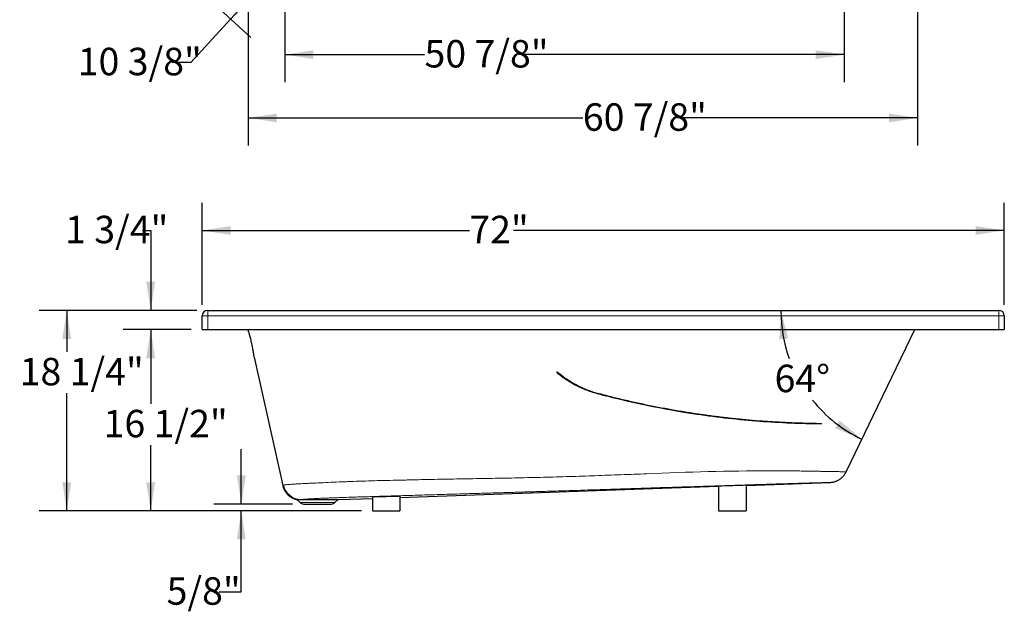
# Model space of a CAD drawing. Units: inches. Extents: x 0.63 to 7.82, y 3.02 to 10.37.
# Drawn here: x 3.34 to 7.82, y 3.06 to 5.77 of the extents above; entities that cross this region are included whole.
import ezdxf

# ---------------------------------------------------------------- set-up
doc = ezdxf.new("R2010")
doc.units = ezdxf.units.IN
doc.header["$MEASUREMENT"] = 0
doc.layers.add('FORMAT', color=7, linetype='Continuous')
doc.styles.add('SLDTEXTSTYLE0', font='TXT', dxfattribs={"width": 0.605})
doc.dimstyles.new('SLDDIMSTYLE0', dxfattribs={"dimtxt": 0.121338, "dimasz": 0.13, "dimexe": 0, "dimexo": 0.0625, "dimgap": 0.030334, "dimtad": 0, "dimtih": 1, "dimtoh": 1, "dimdec": 6, "dimlfac": 20, "dimrnd": 1e-09, "dimzin": 12, "dimdsep": 46, "dimlunit": 5, "dimtxsty": 'SLDTEXTSTYLE0', "dimsah": 1, "dimcen": 0.09, "dimadec": 0, "dimazin": 3, "dimtfac": 1, "dimtofl": 0, "dimtmove": 0, "dimatfit": 3, "dimfxl": 0, "dimfrac": 2, "dimtolj": 1, "dimtzin": 12, "dimarcsym": 0})
doc.dimstyles.new('SLDDIMSTYLE1', dxfattribs={"dimtxt": 0.121338, "dimasz": 0.13, "dimexe": 0, "dimexo": 0.0625, "dimgap": 0.030334, "dimtad": 0, "dimtih": 1, "dimtoh": 1, "dimdec": 6, "dimlfac": 20, "dimrnd": 1e-09, "dimzin": 12, "dimdsep": 46, "dimlunit": 5, "dimtxsty": 'SLDTEXTSTYLE0', "dimsah": 1, "dimcen": 0.09, "dimadec": 0, "dimazin": 3, "dimtfac": 1, "dimtmove": 0, "dimatfit": 0, "dimfxl": 0, "dimfrac": 2, "dimtolj": 1, "dimtzin": 12, "dimarcsym": 0})
doc.dimstyles.new('SLDDIMSTYLE2', dxfattribs={"dimtxt": 0.121338, "dimasz": 0.13, "dimexe": 0, "dimexo": 0.0625, "dimgap": 0.030334, "dimtad": 0, "dimtih": 1, "dimtoh": 1, "dimlfac": 20, "dimrnd": 1e-09, "dimzin": 12, "dimdsep": 46, "dimlunit": 5, "dimtxsty": 'SLDTEXTSTYLE0', "dimsah": 1, "dimcen": 0.09, "dimadec": 0, "dimazin": 3, "dimtfac": 1, "dimtofl": 0, "dimtmove": 0, "dimatfit": 3, "dimfxl": 0, "dimfrac": 2, "dimtolj": 1, "dimtzin": 12, "dimarcsym": 0})
doc.dimstyles.new('SLDDIMSTYLE3', dxfattribs={"dimtxt": 0.121338, "dimasz": 0.13, "dimexe": 0, "dimexo": 0.0625, "dimgap": 0.030334, "dimtad": 0, "dimtih": 1, "dimtoh": 1, "dimdec": 4, "dimlfac": 20, "dimzin": 12, "dimdsep": 46, "dimlunit": 5, "dimtxsty": 'SLDTEXTSTYLE0', "dimsah": 1, "dimcen": 0.09, "dimadec": 0, "dimazin": 3, "dimtfac": 1, "dimtdec": 0, "dimtofl": 0, "dimtmove": 0, "dimatfit": 3, "dimfxl": 0, "dimfrac": 2, "dimtolj": 1, "dimtzin": 12, "dimarcsym": 0})

# ---------------------------------------------------------------- blocks, each defined once
blk = doc.blocks.new('_D')
at = {"layer": 'FORMAT', "color": 7}
for p, q in [((4.5488, 6.8665), (4.5488, 5.4818)), ((7.0946, 6.8665), (7.0946, 5.4818)), ((4.5488, 5.6068), (5.1848, 5.6068)), ((7.0946, 5.6068), (5.613, 5.6068))]:
    blk.add_line(p, q, dxfattribs=at)
for points in [[(4.5488, 5.6068), (4.6788, 5.5868), (4.6788, 5.6268)], [(7.0946, 5.6068), (6.9646, 5.6268), (6.9646, 5.5868)]]:
    blk.add_solid(points, dxfattribs=at)
at = {"layer": 'FORMAT', "color": 7, "insert": (5.1848, 5.6734), "char_height": 0.125, "attachment_point": 1, "style": 'SLDTEXTSTYLE0'}
blk.add_mtext('50 7/8"', dxfattribs=at)
blk = doc.blocks.new('_D_1')
at = {"layer": 'FORMAT', "color": 7}
for p, q in [((4.3827, 6.8665), (4.3827, 5.1938)), ((7.4279, 6.8665), (7.4279, 5.1938)), ((4.3827, 5.3188), (5.9053, 5.3188)), ((7.4279, 5.3188), (6.3335, 5.3188))]:
    blk.add_line(p, q, dxfattribs=at)
for points in [[(4.3827, 5.3188), (4.5127, 5.2988), (4.5127, 5.3388)], [(7.4279, 5.3188), (7.2979, 5.3388), (7.2979, 5.2988)]]:
    blk.add_solid(points, dxfattribs=at)
at = {"layer": 'FORMAT', "color": 7, "insert": (5.9053, 5.3855), "char_height": 0.125, "attachment_point": 1, "style": 'SLDTEXTSTYLE0'}
blk.add_mtext('60 7/8"', dxfattribs=at)
blk = doc.blocks.new('_D_5')
at = {"layer": 'FORMAT', "color": 7}
for p, q in [((4.5856, 6.2123), (4.7449, 6.0659)), ((4.6528, 6.1505), (4.3022, 5.7688)), ((4.235, 5.8306), (4.3943, 5.6842)), ((4.3022, 5.7688), (4.1209, 5.5714)), ((4.1209, 5.5714), (4.0351, 5.5714))]:
    blk.add_line(p, q, dxfattribs=at)
for points in [[(4.6528, 6.1505), (4.5502, 6.0683), (4.5796, 6.0412)], [(4.3022, 5.7688), (4.4049, 5.851), (4.3755, 5.8781)]]:
    blk.add_solid(points, dxfattribs=at)
at = {"layer": 'FORMAT', "color": 7, "insert": (3.6068, 5.6381), "char_height": 0.125, "attachment_point": 1, "style": 'SLDTEXTSTYLE0'}
blk.add_mtext('10 3/8"', dxfattribs=at)
blk = doc.blocks.new('_D_10')
at = {"layer": 'FORMAT', "color": 7}
for p, q in [((4.1232, 4.3556), (3.8137, 4.3556)), ((3.9387, 4.3556), (3.9387, 4.0181)), ((3.9387, 3.5306), (3.9387, 3.8292)), ((4.8982, 3.5306), (3.8137, 3.5306))]:
    blk.add_line(p, q, dxfattribs=at)
for points in [[(3.9387, 4.3556), (3.9187, 4.2256), (3.9587, 4.2256)], [(3.9387, 3.5306), (3.9587, 3.6606), (3.9187, 3.6606)]]:
    blk.add_solid(points, dxfattribs=at)
at = {"layer": 'FORMAT', "color": 7, "insert": (3.7246, 3.9904), "char_height": 0.125, "attachment_point": 1, "style": 'SLDTEXTSTYLE0'}
blk.add_mtext('16 1/2"', dxfattribs=at)
blk = doc.blocks.new('_D_11')
at = {"layer": 'FORMAT', "color": 7}
for p, q in [((4.1482, 4.4431), (3.4318, 4.4431)), ((3.5568, 4.4431), (3.5568, 4.2548)), ((3.5568, 3.5306), (3.5568, 4.0659)), ((4.8982, 3.5306), (3.4318, 3.5306))]:
    blk.add_line(p, q, dxfattribs=at)
for points in [[(3.5568, 4.4431), (3.5368, 4.3131), (3.5768, 4.3131)], [(3.5568, 3.5306), (3.5768, 3.6606), (3.5368, 3.6606)]]:
    blk.add_solid(points, dxfattribs=at)
at = {"layer": 'FORMAT', "color": 7, "insert": (3.3427, 4.2271), "char_height": 0.125, "attachment_point": 1, "style": 'SLDTEXTSTYLE0'}
blk.add_mtext('18 1/4"', dxfattribs=at)
blk = doc.blocks.new('_D_12')
at = {"layer": 'FORMAT', "color": 7}
for p, q in [((3.9015, 4.8068), (3.9387, 4.8068)), ((3.9387, 4.8068), (3.9387, 4.4431)), ((4.1482, 4.4431), (3.8137, 4.4431)), ((4.1232, 4.3556), (3.8137, 4.3556)), ((3.9387, 4.3556), (3.9387, 4.1056))]:
    blk.add_line(p, q, dxfattribs=at)
for points in [[(3.9387, 4.4431), (3.9587, 4.5731), (3.9187, 4.5731)], [(3.9387, 4.3556), (3.9187, 4.2256), (3.9587, 4.2256)]]:
    blk.add_solid(points, dxfattribs=at)
at = {"layer": 'FORMAT', "color": 7, "insert": (3.5492, 4.8735), "char_height": 0.125, "attachment_point": 1, "style": 'SLDTEXTSTYLE0'}
blk.add_mtext('1 3/4"', dxfattribs=at)
blk = doc.blocks.new('_D_13')
at = {"layer": 'FORMAT', "color": 7}
for p, q in [((4.3511, 3.5619), (4.3511, 3.8119)), ((4.5843, 3.5619), (4.2261, 3.5619)), ((4.8982, 3.5306), (4.2261, 3.5306)), ((4.3511, 3.1619), (4.3511, 3.5306)), ((4.2497, 3.1619), (4.3511, 3.1619))]:
    blk.add_line(p, q, dxfattribs=at)
for points in [[(4.3511, 3.5619), (4.3711, 3.6919), (4.3311, 3.6919)], [(4.3511, 3.5306), (4.3311, 3.4006), (4.3711, 3.4006)]]:
    blk.add_solid(points, dxfattribs=at)
at = {"layer": 'FORMAT', "color": 7, "insert": (4.0113, 3.2286), "char_height": 0.125, "attachment_point": 1, "style": 'SLDTEXTSTYLE0'}
blk.add_mtext('5/8"', dxfattribs=at)
blk = doc.blocks.new('_D_14')
at = {"layer": 'FORMAT', "color": 7}
for start, end in [(180, 199.6957), (218.8364, 244.2552)]:
    blk.add_arc((7.4576, 4.4431), 0.6512, start, end, dxfattribs=at)
for points in [[(6.8064, 4.4431), (6.7993, 4.3118), (6.8391, 4.3157)], [(7.1748, 3.8566), (7.0742, 3.9414), (7.0534, 3.9072)]]:
    blk.add_solid(points, dxfattribs=at)
at = {"layer": 'FORMAT', "color": 7, "insert": (6.7778, 4.1959), "char_height": 0.125, "attachment_point": 1, "style": 'SLDTEXTSTYLE0'}
blk.add_mtext('64°', dxfattribs=at)
blk = doc.blocks.new('_D_15')
at = {"layer": 'FORMAT', "color": 7}
for p, q in [((4.1732, 4.4681), (4.1732, 4.9318)), ((7.8232, 4.4681), (7.8232, 4.9318)), ((4.1732, 4.8068), (5.3888, 4.8068)), ((7.8232, 4.8068), (5.5893, 4.8068))]:
    blk.add_line(p, q, dxfattribs=at)
for points in [[(4.1732, 4.8068), (4.3032, 4.7868), (4.3032, 4.8268)], [(7.8232, 4.8068), (7.6932, 4.8268), (7.6932, 4.7868)]]:
    blk.add_solid(points, dxfattribs=at)
at = {"layer": 'FORMAT', "color": 7, "insert": (5.3888, 4.8735), "char_height": 0.125, "attachment_point": 1, "style": 'SLDTEXTSTYLE0'}
blk.add_mtext('72"', dxfattribs=at)

msp = doc.modelspace()

# ---------------------------------------------------------------- linework, layer by layer
at = {"color": 7, "linetype": 'Continuous', "lineweight": 25}
for p, q in [((4.19815162, 4.44311901), (7.79815162, 4.44311901)), ((4.17315162, 4.35561901), (4.17315162, 4.41811901)), ((7.82315162, 4.41811901), (7.82315162, 4.35561901)), ((4.17315162, 4.35561901), (4.19815162, 4.35561901)), ((4.19815162, 4.35561901), (7.79815162, 4.35561901)), ((7.1029985, 3.70776533), (7.41541287, 4.35561901)), ((7.79815162, 4.35561901), (7.82315162, 4.35561901)), ((4.4096371, 4.23079623), (4.53957294, 3.64632223)), ((5.07315162, 3.59185063), (6.52315162, 3.64248575)), ((6.64815162, 3.64793902), (6.52315162, 3.64364716)), ((6.52315162, 3.64364716), (6.52315162, 3.53061901)), ((6.64815162, 3.64685084), (7.02960821, 3.6601716)), ((6.64815162, 3.64793902), (6.64815162, 3.53061901)), ((4.79239968, 3.58204656), (4.94815162, 3.58748554)), ((4.94815162, 3.59377534), (4.94815162, 3.53061901)), ((5.07315162, 3.5966682), (5.07315162, 3.53061901)), ((4.6060042, 3.58113317), (4.61886133, 3.56827605)), ((4.63432929, 3.56186901), (4.76197395, 3.56186901)), ((4.77744191, 3.56827605), (4.79029903, 3.58113317)), ((4.94815162, 3.53061901), (5.07315162, 3.53061901)), ((6.52315162, 3.53061901), (6.64815162, 3.53061901))]:
    msp.add_line(p, q, dxfattribs=at)
at = {"color": 8, "linetype": 'Continuous', "lineweight": 18}
for p, q in [((4.19815162, 4.44311901), (4.19815162, 4.41811901)), ((7.79815162, 4.44311901), (7.79815162, 4.41811901)), ((4.19815162, 4.41811901), (4.17315162, 4.41811901)), ((4.19815162, 4.41811901), (4.19815162, 4.35561901)), ((7.79815162, 4.41811901), (4.19815162, 4.41811901)), ((7.79815162, 4.35561901), (7.79815162, 4.41811901)), ((7.82315162, 4.41811901), (7.79815162, 4.41811901)), ((4.6060042, 3.58113317), (4.69815162, 3.58113317)), ((4.69815162, 3.56827605), (4.61886133, 3.56827605)), ((4.79239968, 3.58204656), (4.62265495, 3.58204656)), ((4.69815162, 3.58113317), (4.79029903, 3.58113317)), ((4.77744191, 3.56827605), (4.69815162, 3.56827605))]:
    msp.add_line(p, q, dxfattribs=at)
at = {"color": 7, "linetype": 'Continuous', "lineweight": 25}
for centre, radius, start, end in [((4.19815162, 4.41811901), 0.025, 90, 180), ((7.79815162, 4.41811901), 0.025, 0, 90), ((4.60379449, 3.57892346), 0.003125, 45, 76.42332548), ((4.63432929, 3.58374401), 0.021875, 225, 270), ((4.76197395, 3.58374401), 0.021875, 270, 315), ((4.79250874, 3.57892346), 0.003125, 92, 135)]:
    msp.add_arc(centre, radius, start, end, dxfattribs=at)
at = {"color": 8, "linetype": 'Continuous', "lineweight": 18}
for centre, radius, start, end in [((5.92279363, 4.08000362), 0.00738373, 139.43403, 163.70825715), ((5.97713172, 4.06270038), 0.00701903, 145.85802448, 171.12041665), ((6.4292381, 3.96995291), 0.00497924, 143.89387365, 179.92707116), ((4.62551078, 3.66608246), 0.08408442, 192.32245465, 268.05364374)]:
    msp.add_arc(centre, radius, start, end, dxfattribs=at)
at = {"color": 7, "linetype": 'Continuous', "lineweight": 25}
for points, knots in [([(4.40964743, 4.23079853), (4.40965567, 4.23074723), (4.40969192, 4.23052139), (4.40947176, 4.23189086), (4.40901867, 4.23491751), (4.40832791, 4.23964361), (4.40741606, 4.24587152), (4.40628196, 4.25337559), (4.40488727, 4.26205117), (4.40323326, 4.27152352), (4.40128594, 4.28166861), (4.3990843, 4.29208244), (4.3966393, 4.30263486), (4.39404925, 4.3129379), (4.39138752, 4.32283489), (4.38882885, 4.33187583), (4.38648738, 4.33988982), (4.38456352, 4.34639208), (4.3831084, 4.35133389), (4.38231493, 4.35408457), (4.38194324, 4.35541279), (4.38190612, 4.35554999), (4.38188744, 4.35561901)], [0, 0, 0, 0, 0.0156928886, 0.0690903838, 0.1207432222, 0.1738758431, 0.2258538823, 0.2793207268, 0.3316318588, 0.385435446, 0.4382083724, 0.4924602687, 0.5461996287, 0.60142625, 0.6564429176, 0.7130408174, 0.7681937551, 0.8250580251, 0.8782655864, 0.9331538327, 0.9663730678, 1, 1, 1, 1]), ([(5.81025082, 4.14657456), (5.8162424, 4.14191741), (5.82234736, 4.13741383), (5.83167462, 4.13088899), (5.83481469, 4.12875076), (5.84113525, 4.12456209), (5.84431589, 4.12251143), (5.86031967, 4.11247435), (5.8734436, 4.10513505), (5.90031974, 4.09180608), (5.91407214, 4.08581635), (5.94221316, 4.07519588), (5.9566017, 4.07056497), (5.97132243, 4.06663978)], [0, 0, 0, 0, 0.125, 0.125, 0.1875, 0.1875, 0.25, 0.25, 0.5, 0.5, 0.75, 0.75, 1, 1, 1, 1]), ([(5.97132243, 4.06663978), (5.99174783, 4.06119347), (6.01218281, 4.05591476), (6.0530914, 4.04568487), (6.07356361, 4.04073412), (6.11453133, 4.03116172), (6.1350259, 4.02654032), (6.17601439, 4.01762913), (6.19650762, 4.01333945), (6.23747679, 4.00509151), (6.25795123, 4.00113346), (6.29889291, 3.99354313), (6.31936074, 3.98991074), (6.36029913, 3.98296727), (6.38076951, 3.97965622), (6.41148404, 3.97492796), (6.42172391, 3.97339157), (6.4422078, 3.97039789), (6.45245193, 3.96894059), (6.48318308, 3.96468808), (6.50366963, 3.96201221), (6.54461204, 3.95697988), (6.56506737, 3.95462346), (6.60592108, 3.95022938), (6.62631956, 3.94819165), (6.66705004, 3.94443156), (6.68738411, 3.94270908), (6.71274271, 3.94075165), (6.71781139, 3.94036996), (6.72794181, 3.93962611), (6.73300571, 3.93926381), (6.7481704, 3.93820725), (6.75822948, 3.93754433), (6.78822116, 3.93567819), (6.80797122, 3.93459767), (6.84681125, 3.93274739), (6.86589984, 3.93197775), (6.89387802, 3.93103831), (6.9030952, 3.93076091), (6.92128619, 3.93027364), (6.93025894, 3.93006379), (6.93909938, 3.9298854)], [0, 0, 0, 0, 0.0625, 0.0625, 0.125, 0.125, 0.1875, 0.1875, 0.25, 0.25, 0.3125, 0.3125, 0.375, 0.375, 0.4375, 0.4375, 0.46875, 0.46875, 0.5, 0.5, 0.5625, 0.5625, 0.625, 0.625, 0.6875, 0.6875, 0.75, 0.75, 0.765625, 0.765625, 0.78125, 0.78125, 0.8125, 0.8125, 0.875, 0.875, 0.9375, 0.9375, 0.96875, 0.96875, 1, 1, 1, 1]), ([(7.03030107, 3.66019673), (7.03039158, 3.66020032), (7.03091972, 3.66022129), (7.03223185, 3.66028845), (7.03488482, 3.66047989), (7.03910949, 3.66094868), (7.04449995, 3.66189901), (7.05041816, 3.66337356), (7.05607395, 3.66522662), (7.06169058, 3.66752448), (7.06709237, 3.67018621), (7.07252893, 3.6733818), (7.07784766, 3.67707838), (7.08295274, 3.68124822), (7.08776989, 3.68586025), (7.09224515, 3.69087899), (7.09631859, 3.69627502), (7.09994593, 3.70190028), (7.10195457, 3.70585055), (7.10293734, 3.70778332)], [0, 0, 0, 0, 0.0033720337, 0.0196758677, 0.0413034703, 0.0920165251, 0.158604051, 0.2214143835, 0.2923151926, 0.3541078533, 0.420791232, 0.4901368943, 0.5612519846, 0.6335422684, 0.706637056, 0.7802989148, 0.8543712748, 0.928747604, 1, 1, 1, 1]), ([(4.53963547, 3.64633609), (4.53987227, 3.64521211), (4.54056665, 3.64191636), (4.54227538, 3.63656704), (4.54472561, 3.63032005), (4.54771008, 3.62425812), (4.55117945, 3.61842649), (4.55512181, 3.61287466), (4.55950984, 3.60764548), (4.56431581, 3.60277863), (4.56968844, 3.59815502), (4.57560682, 3.59388229), (4.5820242, 3.59007189), (4.58864674, 3.58687559), (4.5954228, 3.58434505), (4.60073175, 3.58273509), (4.60380313, 3.58216234), (4.60453996, 3.58202493)], [0, 0, 0, 0, 0.0356581225, 0.104556753, 0.1740305287, 0.2439184795, 0.3141117868, 0.3845345607, 0.4551322492, 0.5258644647, 0.5967004103, 0.6750116335, 0.7522216404, 0.8281892338, 0.9030033647, 0.9767303154, 1, 1, 1, 1]), ([(6.48599238, 3.64358008), (6.49838513, 3.64397457), (6.52937381, 3.64496103), (6.57247516, 3.64632922), (6.61540805, 3.64769052), (6.6520057, 3.64884782), (6.68510459, 3.64989008), (6.71470738, 3.65081755), (6.74085421, 3.65163237), (6.76669586, 3.65243246), (6.79205959, 3.6532111), (6.81675336, 3.65396192), (6.84027581, 3.65466958), (6.86246505, 3.65532956), (6.8832992, 3.65594308), (6.90305225, 3.65651902), (6.92161474, 3.6570556), (6.93900569, 3.65755538), (6.95429327, 3.65799313), (6.96773666, 3.6583781), (6.97948978, 3.65871488), (6.99024907, 3.65902362), (6.99986689, 3.65929987), (7.00826367, 3.65954148), (7.01585861, 3.65976066), (7.02251365, 3.6599558), (7.02727265, 3.66010006), (7.02964261, 3.66017351), (7.02961778, 3.66017278), (7.02960818, 3.6601725)], [0, 0, 0, 0, 0.04679044027, 0.11700183191, 0.16404916769, 0.21110235093, 0.25813650879, 0.29306096885, 0.3279952215, 0.36290871939, 0.39861225267, 0.43434425341, 0.47003373903, 0.50510766885, 0.54022091817, 0.57529584372, 0.61171004695, 0.64816109953, 0.68458540779, 0.71609644052, 0.74762352328, 0.77913217309, 0.81134609514, 0.8435828448, 0.87579723754, 0.91563773552, 0.9554698517, 0.98279142327, 1, 1, 1, 1]), ([(4.60452617, 3.58198082), (4.60451809, 3.58198077), (4.60445497, 3.58198041), (4.60575787, 3.58198771), (4.60837659, 3.58200117), (4.61149671, 3.58201546), (4.61599221, 3.58203409), (4.6204228, 3.58204238), (4.62265495, 3.58204656)], [0, 0, 0, 0, 0.03997762609, 0.31203285489, 0.45212711995, 0.59222226702, 0.79456017925, 1, 1, 1, 1])]:
    msp.add_open_spline(points, degree=3, knots=knots, dxfattribs=at)
at = {"color": 8, "linetype": 'Continuous', "lineweight": 18}
for points, knots in [([(5.79030828, 4.15716471), (5.7898206, 4.15771709), (5.78934431, 4.15827498), (5.78842587, 4.15940924), (5.78798232, 4.15998468), (5.78736847, 4.16087872), (5.78717187, 4.16118251), (5.78690597, 4.16165195), (5.78682219, 4.16181072), (5.78667253, 4.16213691), (5.78660489, 4.16230477), (5.7865407, 4.1625685), (5.78652509, 4.16265909), (5.78652666, 4.16279933), (5.78653149, 4.16284684), (5.78655786, 4.16294098), (5.7865804, 4.16298899), (5.78665325, 4.16307025), (5.78670298, 4.16310127), (5.7868105, 4.16313944), (5.78686568, 4.16314751), (5.78702854, 4.16315608), (5.78713105, 4.16314199), (5.78743304, 4.16308195), (5.78761845, 4.16301745), (5.78798101, 4.16287561), (5.78815695, 4.16279639), (5.78867666, 4.16254598), (5.78900962, 4.16236346), (5.78966431, 4.1619854), (5.78998557, 4.16178921), (5.79093919, 4.16118799), (5.79156154, 4.16077049), (5.79341173, 4.15949333), (5.79462049, 4.15861041), (5.79823013, 4.15592254), (5.800613, 4.15407684), (5.80540792, 4.15034992), (5.80781747, 4.14846596), (5.81025082, 4.14657456)], [0, 0, 0, 0, 0.0625, 0.0625, 0.125, 0.125, 0.15625, 0.15625, 0.171875, 0.171875, 0.1875, 0.1875, 0.1953125, 0.1953125, 0.19921875, 0.19921875, 0.203125, 0.203125, 0.20703125, 0.20703125, 0.2109375, 0.2109375, 0.21875, 0.21875, 0.234375, 0.234375, 0.25, 0.25, 0.28125, 0.28125, 0.3125, 0.3125, 0.375, 0.375, 0.5, 0.5, 0.75, 0.75, 1, 1, 1, 1]), ([(5.79030828, 4.15716471), (5.79437338, 4.15375521), (5.79858548, 4.15034182), (5.80730769, 4.14353445), (5.81181781, 4.1401404), (5.82114685, 4.13339392), (5.82596574, 4.13004143), (5.83343904, 4.12505839), (5.83597102, 4.12340497), (5.84111972, 4.1201156), (5.84374033, 4.11847729), (5.85701943, 4.11036206), (5.86808231, 4.10418692), (5.88538507, 4.09546839), (5.89127118, 4.09265288), (5.90329505, 4.0872154), (5.90943274, 4.0845934), (5.91570639, 4.08207496)], [0, 0, 0, 0, 0.125, 0.125, 0.25, 0.25, 0.375, 0.375, 0.4375, 0.4375, 0.5, 0.5, 0.75, 0.75, 0.875, 0.875, 1, 1, 1, 1]), ([(5.97019682, 4.06378383), (6.04526196, 4.04376029), (6.12064095, 4.0259503), (6.27200189, 3.99469093), (6.34798387, 3.9812416), (6.42425887, 3.96995925)], [0, 0, 0, 0, 0.5, 0.5, 1, 1, 1, 1]), ([(6.42425887, 3.96995925), (6.47243498, 3.96282792), (6.52034199, 3.95661979), (6.61561314, 3.94596779), (6.66297728, 3.94152398), (6.75715356, 3.93432695), (6.8039657, 3.93157377), (6.89702419, 3.92769084), (6.94327055, 3.92656113), (6.98922452, 3.92621198)], [0, 0, 0, 0, 0.25, 0.25, 0.5, 0.5, 0.75, 0.75, 1, 1, 1, 1]), ([(6.93909938, 3.9298854), (6.9438802, 3.92978893), (6.94865118, 3.92968855), (6.95816972, 3.9294641), (6.96291755, 3.92934093), (6.97001721, 3.92911182), (6.9723797, 3.92902794), (6.9770939, 3.92883332), (6.97944584, 3.92872352), (6.98296103, 3.92851599), (6.98413062, 3.92843961), (6.98646308, 3.9282603), (6.9876263, 3.92815921), (6.98936001, 3.92795766), (6.98993677, 3.9278825), (6.99079011, 3.92773856), (6.99107275, 3.92768553), (6.9914903, 3.9275877), (6.99162842, 3.92755207), (6.99190028, 3.92746822), (6.99203585, 3.92742148), (6.99222426, 3.92732097), (6.99228576, 3.92728339), (6.99235377, 3.92720096), (6.99237192, 3.92716842), (6.99237456, 3.92709146), (6.99235591, 3.92705198), (6.99227767, 3.92695679), (6.99220567, 3.92691469), (6.99206365, 3.92684022), (6.99199065, 3.92680949), (6.9916249, 3.92667), (6.99132456, 3.92659711), (6.99042576, 3.92639628), (6.98982533, 3.92629958), (6.98922452, 3.92621198)], [0, 0, 0, 0, 0.25, 0.25, 0.5, 0.5, 0.625, 0.625, 0.75, 0.75, 0.8125, 0.8125, 0.875, 0.875, 0.90625, 0.90625, 0.921875, 0.921875, 0.9296875, 0.9296875, 0.9375, 0.9375, 0.94140625, 0.94140625, 0.943359375, 0.943359375, 0.9453125, 0.9453125, 0.94921875, 0.94921875, 0.953125, 0.953125, 0.96875, 0.96875, 1, 1, 1, 1]), ([(6.19647255, 3.69956937), (6.17685814, 3.69884359), (6.15725461, 3.69811771), (6.11806608, 3.69666387), (6.09848091, 3.6959368), (6.05932362, 3.6944808), (6.03975153, 3.69375146), (6.0006146, 3.69228933), (5.98104937, 3.69156269), (5.92235882, 3.68942207), (5.88323861, 3.68807313), (5.82457402, 3.68625205), (5.80502178, 3.68568214), (5.76592314, 3.68460571), (5.74637663, 3.68410094), (5.70728832, 3.68312879), (5.6877465, 3.68266087), (5.64866575, 3.68174365), (5.62912652, 3.68130332), (5.57051748, 3.68004003), (5.53145653, 3.67928024), (5.47290654, 3.67822253), (5.45339643, 3.67788336), (5.41439394, 3.67722502), (5.39490142, 3.67690654), (5.35594269, 3.67626914), (5.33647655, 3.67594966), (5.30730459, 3.67544775), (5.29758512, 3.67527669), (5.27815623, 3.67492514), (5.2684469, 3.67474454), (5.23933458, 3.67418357), (5.2199468, 3.6737862), (5.18120918, 3.67296688), (5.16185957, 3.67254485), (5.13286227, 3.67190894), (5.12320101, 3.67169667), (5.10871563, 3.67137899), (5.1038879, 3.6712732), (5.09425131, 3.67106232), (5.08944033, 3.67095718), (5.06542092, 3.67043339), (5.04631763, 3.67002093), (5.00839142, 3.66916098), (4.98956916, 3.66871399), (4.95226862, 3.66773831), (4.93378761, 3.6672039), (4.89725191, 3.66603984), (4.87919872, 3.66541244), (4.85251507, 3.66442344), (4.84368681, 3.66408564), (4.83055159, 3.66357112), (4.82619103, 3.66339832), (4.81750679, 3.66305069), (4.81317876, 3.66287566), (4.79171668, 3.66199979), (4.7750787, 3.66129524), (4.74293932, 3.65989828), (4.72743695, 3.65920548), (4.69766382, 3.65785251), (4.6833907, 3.65719351), (4.66641176, 3.65640242), (4.66305933, 3.65624584), (4.65644429, 3.65593599), (4.65318862, 3.65578311), (4.64360731, 3.65533117), (4.6374557, 3.65503815), (4.6197331, 3.65417783), (4.60889062, 3.65362986), (4.59668497, 3.65295682), (4.594311, 3.65282273), (4.58970283, 3.65255381), (4.58747957, 3.6524195), (4.58104718, 3.65201564), (4.57707368, 3.65174516), (4.56972273, 3.6511943), (4.56634614, 3.65091407), (4.56016605, 3.65033606), (4.55736024, 3.65003608), (4.55232892, 3.64943785), (4.55010331, 3.64913941), (4.54626892, 3.64859092), (4.54465814, 3.64833965), (4.5433635, 3.64813773)], [0, 0, 0, 0, 0.03125, 0.03125, 0.0625, 0.0625, 0.09375, 0.09375, 0.125, 0.125, 0.1875, 0.1875, 0.21875, 0.21875, 0.25, 0.25, 0.28125, 0.28125, 0.3125, 0.3125, 0.375, 0.375, 0.40625, 0.40625, 0.4375, 0.4375, 0.46875, 0.46875, 0.484375, 0.484375, 0.5, 0.5, 0.53125, 0.53125, 0.5625, 0.5625, 0.578125, 0.578125, 0.5859375, 0.5859375, 0.59375, 0.59375, 0.625, 0.625, 0.65625, 0.65625, 0.6875, 0.6875, 0.71875, 0.71875, 0.734375, 0.734375, 0.7421875, 0.7421875, 0.75, 0.75, 0.78125, 0.78125, 0.8125, 0.8125, 0.84375, 0.84375, 0.8515625, 0.8515625, 0.859375, 0.859375, 0.875, 0.875, 0.90625, 0.90625, 0.9140625, 0.9140625, 0.921875, 0.921875, 0.9375, 0.9375, 0.953125, 0.953125, 0.96875, 0.96875, 0.984375, 0.984375, 1, 1, 1, 1]), ([(7.10269545, 3.70791147), (7.10274153, 3.70790769), (7.10287993, 3.70789634), (7.10102263, 3.70804851), (7.09747722, 3.70827637), (7.09258553, 3.70849417), (7.08648486, 3.70871678), (7.07902021, 3.70894904), (7.06987763, 3.70918957), (7.05924183, 3.70941308), (7.04711881, 3.70961467), (7.03360946, 3.70982213), (7.01832064, 3.71006617), (7.00113115, 3.71035284), (6.98181684, 3.71067313), (6.96073007, 3.71104038), (6.93772321, 3.71145257), (6.91279086, 3.71188579), (6.8886892, 3.71227575), (6.8659392, 3.71263338), (6.84497904, 3.71294118), (6.81956025, 3.71322867), (6.78941213, 3.71342617), (6.76590233, 3.71340125), (6.75414639, 3.7133888)], [0, 0, 0, 0, 0.019794629, 0.0594470417, 0.1005246537, 0.1416300585, 0.1827216864, 0.227571786, 0.2724505671, 0.3172992339, 0.3631801167, 0.4090891228, 0.4549740327, 0.5059914624, 0.5570448615, 0.6080515702, 0.6608428503, 0.7136937926, 0.7664826417, 0.8050247611, 0.8435911409, 0.882136033, 0.9410627856, 1, 1, 1, 1]), ([(4.5433635, 3.64813773), (4.54239009, 3.64786001), (4.54043988, 3.6473036), (4.53958731, 3.64618625), (4.53969809, 3.64631907), (4.53972982, 3.64635711)], [0, 0, 0, 0, 0.4155979393, 0.8326471195, 1, 1, 1, 1]), ([(4.62265495, 3.58204656), (4.62385879, 3.5821819), (4.62626753, 3.58245269), (4.63150855, 3.58296014), (4.63790351, 3.58351731), (4.64554949, 3.58411322), (4.65447504, 3.58473858), (4.66482621, 3.58538921), (4.6767007, 3.58605684), (4.69012749, 3.58674413), (4.70482512, 3.58743722), (4.72157867, 3.5881738), (4.74043665, 3.58894999), (4.76145502, 3.58976468), (4.7837575, 3.59058603), (4.80725626, 3.59141382), (4.83185931, 3.59224762), (4.85903902, 3.59313898), (4.88887927, 3.59408767), (4.92148976, 3.59509709), (4.95486661, 3.59611091), (4.98903743, 3.59713728), (5.02379697, 3.59817628), (5.05910696, 3.59922927), (5.09471033, 3.60029214), (5.1332777, 3.60144645), (5.17481348, 3.60269214), (5.21936945, 3.60402688), (5.26429489, 3.60536948), (5.30958077, 3.6067151), (5.35516351, 3.6080648), (5.40828799, 3.60963774), (5.46894766, 3.6114435), (5.53713871, 3.61349376), (5.60539138, 3.61556929), (5.67365461, 3.61767008), (5.74189479, 3.61979662), (5.83286682, 3.6226572), (5.92594668, 3.62561123), (6.02111192, 3.62866263), (6.09563879, 3.63106392), (6.1701547, 3.63346618), (6.23845898, 3.63566438), (6.30048162, 3.63765475), (6.35628513, 3.63944161), (6.41194001, 3.64122008), (6.45521903, 3.64260109), (6.47979937, 3.64338306), (6.48599238, 3.64358008)], [0, 0, 0, 0, 0.0109260528, 0.0218617069, 0.0327897347, 0.0440333643, 0.0552853022, 0.0665269275, 0.0783624087, 0.0901985575, 0.1022060552, 0.1142141834, 0.1282224087, 0.1422439379, 0.1562553645, 0.1706526503, 0.1850601426, 0.1994599044, 0.2169167682, 0.2343751896, 0.2519804687, 0.2695872042, 0.2874769661, 0.3053673932, 0.3233057871, 0.3412444473, 0.3632643659, 0.3852883072, 0.4073071412, 0.429494689, 0.4516882094, 0.4738791731, 0.5068811877, 0.5398846302, 0.5729200382, 0.6059559771, 0.6389500557, 0.6719438955, 0.7379480408, 0.7739824305, 0.8100159824, 0.8460874767, 0.8821572622, 0.9092942677, 0.9364311626, 0.9636347542, 0.9908377838, 1, 1, 1, 1])]:
    msp.add_open_spline(points, degree=3, knots=knots, dxfattribs=at)
msp.add_open_spline([(5.91570639, 4.08207496), (5.93348825, 4.07482722), (5.95165218, 4.06873059), (5.97019682, 4.06378383)], degree=3, dxfattribs=at)
at = {"color": 7, "linetype": 'Continuous', "lineweight": 25}
msp.add_open_spline([(5.07315162, 3.5966682), (5.03148675, 3.59560454), (4.98982043, 3.5946211), (4.94815162, 3.59377534)], degree=3, dxfattribs=at)
at = {"layer": 'FORMAT', "color": 8, "linetype": 'Continuous', "lineweight": 18}
msp.add_arc((6.81743594, -10.0998082), 13.81334199, 90.262516967, 92.576536196, dxfattribs=at)

# ---------------------------------------------------------------- dimensions: what is measured, and where the dimension line sits
at = {"layer": 'FORMAT', "color": 7}
for base, p1, p2, dimstyle, picture, middle in [((4.38273654, 5.31879616), (7.42791976, 6.91651112), (4.38273654, 6.91651112), 'SLDDIMSTYLE0', '_D_1', (6.11942115, 5.31879616)), ((4.17315162, 4.80681388), (7.82315162, 4.41811901), (4.17315162, 4.41811901), 'SLDDIMSTYLE2', '_D_15', (5.48902523, 4.80681388))]:
    dim = msp.add_linear_dim(base=base, p1=p1, p2=p2, dimstyle=dimstyle, dxfattribs=at)
    dim.commit()
    dim.dimension.update_dxf_attribs({"geometry": picture, "text_midpoint": middle, "dimtype": 160})
for base, p1, p2, angle, dimstyle, picture, middle in [((7.0945916274, 5.6067553899), (4.5487534527, 6.9165111183), (7.0945916274, 6.9165111183), 0, 'SLDDIMSTYLE0', '_D', (5.3989108089, 5.6067553899)), ((4.652840555, 6.150467817), (4.198151617, 5.864409398), (4.548753453, 6.246081613), 47.429601914, 'SLDDIMSTYLE0', '_D_5', (4.120898428, 5.571384913)), ((3.93874649, 4.35561901), (4.19815162, 4.44311901), (4.17315162, 4.35561901), 90, 'SLDDIMSTYLE1', '_D_12', (3.93874649, 4.80681388)), ((3.55678872, 4.44311901), (4.94815162, 3.53061901), (4.19815162, 4.44311901), 90, 'SLDDIMSTYLE0', '_D_11', (3.55678872, 4.16038195)), ((3.93874649, 4.35561901), (4.94815162, 3.53061901), (4.17315162, 4.35561901), 90, 'SLDDIMSTYLE0', '_D_10', (3.93874649, 3.92366856)), ((4.35107845, 3.53061901), (4.63432929, 3.56186901), (4.94815162, 3.53061901), 90, 'SLDDIMSTYLE1', '_D_13', (4.35107845, 3.1619131))]:
    dim = msp.add_linear_dim(base=base, p1=p1, p2=p2, angle=angle, dimstyle=dimstyle, dxfattribs=at)
    dim.commit()
    dim.dimension.update_dxf_attribs({"geometry": picture, "text_midpoint": middle, "dimtype": 160})
dim = msp.add_angular_dim_2l(base=(6.81602891, 4.3317473), line1=((7.79815162, 4.44311901), (4.19815162, 4.44311901)), line2=((7.10304374, 3.70785913), (7.43637369, 4.39908546)), dimstyle='SLDDIMSTYLE3', dxfattribs=at)
dim.commit()
dim.dimension.update_dxf_attribs({"geometry": '_D_14', "text_midpoint": (6.88709024, 4.12921318), "dimtype": 162})

doc.saveas('drawing.dxf')
